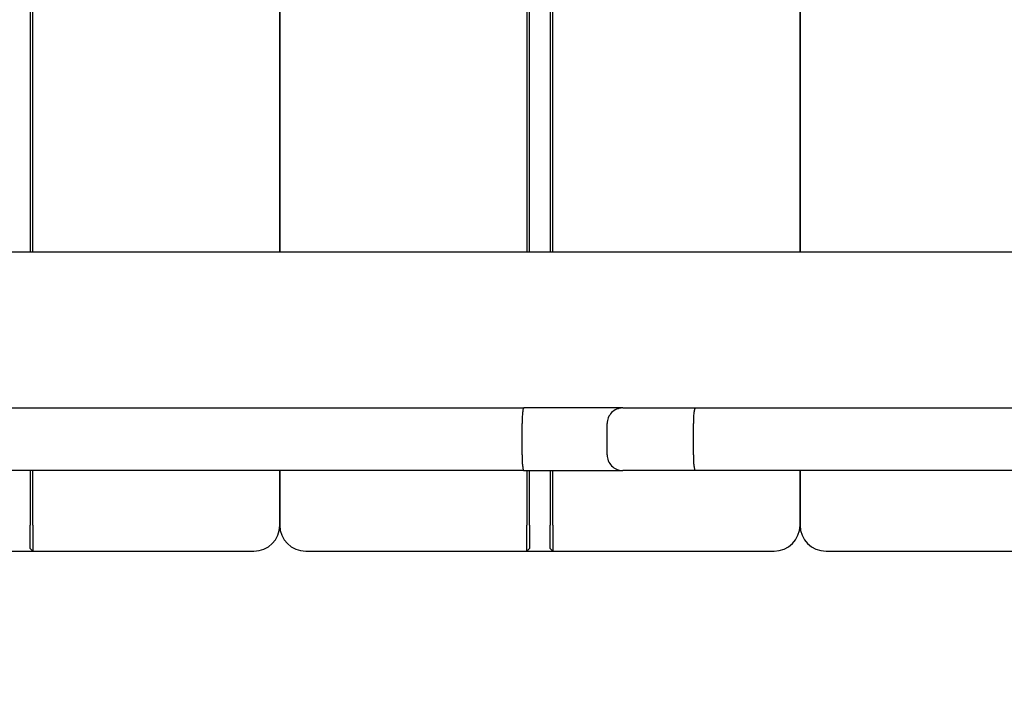
# Model space of a CAD drawing. Units: millimetres. Extents: x 1257 to 21237, y 696 to 22006.
# Drawn here: x 11633 to 11823, y 5722 to 5849 of the extents above; entities that cross this region are included whole.
import ezdxf

# ---------------------------------------------------------------- set-up
doc = ezdxf.new("R2010")
doc.units = ezdxf.units.MM
doc.layers.add('Widoczne (ISO)', color=255, linetype='Continuous')
doc.layers.add('wymiary 100 strefy', color=5, linetype='Continuous')
doc.styles.get("Standard").update_dxf_attribs({"font": 'arial.ttf'})
doc.dimstyles.new('FK_rzuty 100_STREFY', dxfattribs={"dimscale": 100, "dimtxt": 4, "dimasz": 2.5, "dimexe": 1.25, "dimexo": 0.625, "dimgap": 1, "dimtad": 1, "dimdec": 1, "dimlfac": 0.001, "dimrnd": 0.01, "dimzin": 1, "dimdsep": 46, "dimtxsty": 'Standard', "dimblk": 'OBLIQUE', "dimcen": 2.5, "dimadec": 0, "dimazin": 0, "dimtfac": 1, "dimtdec": 1, "dimtmove": 0, "dimatfit": 3, "dimfxl": 1, "dimarcsym": 0})

# ---------------------------------------------------------------- blocks, each defined once
blk = doc.blocks.new('_Oblique')
at = {"color": 0, "linetype": 'ByBlock', "lineweight": -2}
blk.add_line((-0.5, -0.5), (0.5, 0.5), dxfattribs=at)
blk = doc.blocks.new('*D6')
at = {"layer": 'Defpoints', "color": 0, "transparency": 16777216}
for p in [(7398.44, 10995.8), (13341.94, 3374.29), (16729.92, 3374.29)]:
    blk.add_point(p, dxfattribs=at)
at = {"layer": 'wymiary 100 strefy', "color": 0, "lineweight": -2, "transparency": 16777216}
for p, q in [((7460.94, 10995.8), (16854.92, 10995.8)), ((16729.92, 10995.8), (16729.92, 3374.29)), ((13404.44, 3374.29), (16854.92, 3374.29))]:
    blk.add_line(p, q, dxfattribs=at)
at = {"layer": 'wymiary 100 strefy', "color": 0, "lineweight": -2, "transparency": 16777216, "xscale": 200, "yscale": 200, "zscale": 200}
for p, rotation in [((16729.92, 10995.8), 90), ((16729.92, 3374.29), 270)]:
    blk.add_blockref('_Oblique', p, dxfattribs=dict(at, rotation=rotation))
at = {"layer": 'wymiary 100 strefy', "color": 0, "transparency": 16777216, "insert": (16476.75, 7185.04), "char_height": 300, "attachment_point": 5, "rotation": 90}
blk.add_mtext('7.60 m', dxfattribs=at)
blk = doc.blocks.new('*D7')
at = {"layer": 'Defpoints', "color": 0, "transparency": 16777216}
for p in [(5403.44, 9050.3), (15373.44, 5842.38), (15373.44, 2213.13)]:
    blk.add_point(p, dxfattribs=at)
at = {"layer": 'wymiary 100 strefy', "color": 0, "lineweight": -2, "transparency": 16777216}
for p, q in [((5403.44, 8987.8), (5403.44, 2088.13)), ((15373.44, 5779.88), (15373.44, 2088.13)), ((5403.44, 2213.13), (15373.44, 2213.13))]:
    blk.add_line(p, q, dxfattribs=at)
at = {"layer": 'wymiary 100 strefy', "color": 0, "lineweight": -2, "transparency": 16777216, "xscale": 200, "yscale": 200, "zscale": 200, "rotation": 180}
blk.add_blockref('_Oblique', (5403.44, 2213.13), dxfattribs=at)
at = {"layer": 'wymiary 100 strefy', "color": 0, "lineweight": -2, "transparency": 16777216, "xscale": 200, "yscale": 200, "zscale": 200}
blk.add_blockref('_Oblique', (15373.44, 2213.13), dxfattribs=at)
at = {"layer": 'wymiary 100 strefy', "color": 0, "transparency": 16777216, "insert": (10388.44, 2466.3), "char_height": 300, "attachment_point": 5}
blk.add_mtext('10.00 m', dxfattribs=at)

msp = doc.modelspace()

# ---------------------------------------------------------------- linework, layer by layer
at = {"layer": 'Widoczne (ISO)'}
for p, q in [((11635.437, 6679.876), (11635.437, 5804.876)), ((11635.937, 5804.876), (11635.937, 6679.876)), ((11683.437, 5804.876), (11683.437, 6679.876)), ((11683.437, 6679.876), (11683.437, 5804.876)), ((11730.937, 6679.876), (11730.937, 5804.876)), ((11731.437, 5804.876), (11731.437, 6679.876)), ((11735.437, 6679.876), (11735.437, 5804.876)), ((11735.937, 5804.876), (11735.937, 6679.876)), ((11783.437, 5804.876), (11783.437, 6679.876)), ((11783.437, 6679.876), (11783.437, 5804.876)), ((10906.479, 5804.876), (12862.606, 5804.876)), ((11536.589, 5774.876), (11730.347, 5774.876)), ((11749.354, 5774.876), (11730.347, 5774.876)), ((11749.354, 5774.876), (11763.307, 5774.876)), ((11763.307, 5774.876), (12003.566, 5774.876)), ((11729.999, 5765.876), (11729.999, 5771.876)), ((11746.349, 5765.876), (11746.349, 5771.876)), ((11762.932, 5765.876), (11762.932, 5771.876)), ((11730.347, 5762.876), (11536.589, 5762.876)), ((11635.437, 5762.876), (11635.437, 5752.376)), ((11635.937, 5752.376), (11635.937, 5762.876)), ((11683.437, 5752.376), (11683.437, 5762.876)), ((11683.437, 5762.876), (11683.437, 5752.376)), ((11730.347, 5762.876), (11749.354, 5762.876)), ((11730.937, 5762.876), (11730.937, 5752.376)), ((11731.437, 5752.376), (11731.437, 5762.876)), ((11735.437, 5762.876), (11735.437, 5752.376)), ((11735.937, 5752.376), (11735.937, 5762.876)), ((11763.307, 5762.876), (11749.354, 5762.876)), ((12003.566, 5762.876), (11763.307, 5762.876)), ((11783.437, 5752.376), (11783.437, 5762.876)), ((11783.437, 5762.876), (11783.437, 5752.376)), ((11635.437, 5747.876), (11635.437, 5752.376)), ((11635.937, 5752.376), (11635.937, 5747.376)), ((11730.937, 5747.376), (11730.937, 5752.376)), ((11731.437, 5752.376), (11731.437, 5747.876)), ((11735.437, 5747.876), (11735.437, 5752.376)), ((11735.937, 5752.376), (11735.937, 5747.376)), ((11630.937, 5747.376), (11635.937, 5747.376)), ((11635.937, 5747.376), (11635.437, 5747.876)), ((11635.937, 5747.376), (11678.437, 5747.376)), ((11688.437, 5747.376), (11730.937, 5747.376)), ((11730.937, 5747.376), (11731.437, 5747.876)), ((11730.937, 5747.376), (11735.937, 5747.376)), ((11735.937, 5747.376), (11735.437, 5747.876)), ((11735.937, 5747.376), (11778.437, 5747.376)), ((11788.437, 5747.376), (11830.937, 5747.376))]:
    msp.add_line(p, q, dxfattribs=at)
for centre, start, end in [((11678.437, 5752.376), 270, 0), ((11688.437, 5752.376), 180, 270), ((11778.437, 5752.376), 270, 0), ((11788.437, 5752.376), 180, 270)]:
    msp.add_arc(centre, 5, start, end, dxfattribs=at)
for points, knots in [([(11730.347, 5774.876), (11730.347, 5774.876), (11730.346, 5774.876), (11730.301, 5774.875), (11730.257, 5774.797), (11730.174, 5774.497), (11730.135, 5774.277), (11730.071, 5773.725), (11730.045, 5773.398), (11730.009, 5772.678), (11730, 5772.293), (11729.999, 5771.894), (11729.999, 5771.885), (11729.999, 5771.876)], [-0.94543777, -0.94543777, -0.94543777, -0.94543777, -0.94447899, -0.94447899, -0.82673908, -0.82673908, -0.70911858, -0.70911858, -0.59179998, -0.59179998, -0.47478794, -0.47478794, -0.4721076, -0.4721076, -0.4721076, -0.4721076]), ([(11749.354, 5774.876), (11749.351, 5774.876), (11749.347, 5774.876), (11748.942, 5774.874), (11748.544, 5774.792), (11747.814, 5774.481), (11747.487, 5774.259), (11746.939, 5773.703), (11746.722, 5773.374), (11746.425, 5772.652), (11746.349, 5772.266), (11746.349, 5771.876)], [-0.00105375, -0.00105375, -0.00105375, -0.00105375, 0, 0, 0.12074427, 0.12074427, 0.23808287, 0.23808287, 0.35519272, 0.35519272, 0.47219176, 0.47219176, 0.47219176, 0.47219176]), ([(11763.307, 5774.876), (11763.306, 5774.876), (11763.306, 5774.876), (11763.28, 5774.875), (11763.254, 5774.855), (11763.204, 5774.773), (11763.18, 5774.712), (11763.111, 5774.479), (11763.071, 5774.257), (11763.004, 5773.7), (11762.977, 5773.372), (11762.941, 5772.651), (11762.932, 5772.265), (11762.932, 5771.876)], [-0.0007788, -0.0007788, -0.0007788, -0.0007788, 0, 0, 0.06070374, 0.06070374, 0.12137998, 0.12137998, 0.2388666, 0.2388666, 0.35588853, 0.35588853, 0.47268501, 0.47268501, 0.47268501, 0.47268501]), ([(11729.999, 5765.876), (11729.999, 5765.486), (11730.008, 5765.1), (11730.043, 5764.379), (11730.069, 5764.05), (11730.133, 5763.494), (11730.17, 5763.271), (11730.233, 5763.039), (11730.255, 5762.979), (11730.3, 5762.897), (11730.323, 5762.877), (11730.346, 5762.876), (11730.347, 5762.876), (11730.347, 5762.876)], [-0.47210128, -0.47210128, -0.47210128, -0.47210128, -0.35519613, -0.35519613, -0.23811852, -0.23811852, -0.12071306, -0.12071306, -0.06036046, -0.06036046, 0, 0, 0.00095879, 0.00095879, 0.00095879, 0.00095879]), ([(11746.349, 5765.876), (11746.349, 5765.486), (11746.425, 5765.1), (11746.722, 5764.378), (11746.939, 5764.049), (11747.487, 5763.493), (11747.814, 5763.271), (11748.544, 5762.959), (11748.942, 5762.877), (11749.347, 5762.876), (11749.351, 5762.876), (11749.354, 5762.876)], [0, 0, 0, 0, 0.1169884, 0.1169884, 0.23408761, 0.23408761, 0.35141554, 0.35141554, 0.47214884, 0.47214884, 0.4732025, 0.4732025, 0.4732025, 0.4732025]), ([(11762.932, 5765.876), (11762.932, 5765.487), (11762.941, 5765.101), (11762.977, 5764.38), (11763.004, 5764.052), (11763.071, 5763.495), (11763.111, 5763.273), (11763.18, 5763.039), (11763.204, 5762.979), (11763.254, 5762.897), (11763.28, 5762.876), (11763.306, 5762.876), (11763.306, 5762.876), (11763.307, 5762.876)], [0, 0, 0, 0, 0.11677797, 0.11677797, 0.23378136, 0.23378136, 0.35124936, 0.35124936, 0.41191599, 0.41191599, 0.47261011, 0.47261011, 0.47338879, 0.47338879, 0.47338879, 0.47338879])]:
    msp.add_open_spline(points, degree=3, knots=knots, dxfattribs=at)

# ---------------------------------------------------------------- dimensions: what is measured, and where the dimension line sits
at = {"layer": 'wymiary 100 strefy'}
dim = msp.add_linear_dim(base=(16729.924, 3374.292), p1=(7398.437, 10995.797), p2=(13341.943, 3374.292), angle=90, dimstyle='FK_rzuty 100_STREFY', override={"dimtxt": 3, "dimasz": 2, "dimdec": 2, "dimrnd": 0.1, "dimpost": ' m'}, dxfattribs=at)
dim.commit()
dim.dimension.update_dxf_attribs({"geometry": '*D6', "text_midpoint": (16729.924, 7185.045), "dimtype": 160})
dim = msp.add_linear_dim(base=(15373.437, 2213.127), p1=(5403.437, 9050.305), p2=(15373.437, 5842.376), dimstyle='FK_rzuty 100_STREFY', override={"dimtxt": 3, "dimasz": 2, "dimdec": 2, "dimrnd": 0.1, "dimpost": ' m'}, dxfattribs=at)
dim.commit()
dim.dimension.update_dxf_attribs({"geometry": '*D7', "text_midpoint": (10388.437, 2213.127), "dimtype": 160})

doc.saveas('drawing.dxf')
